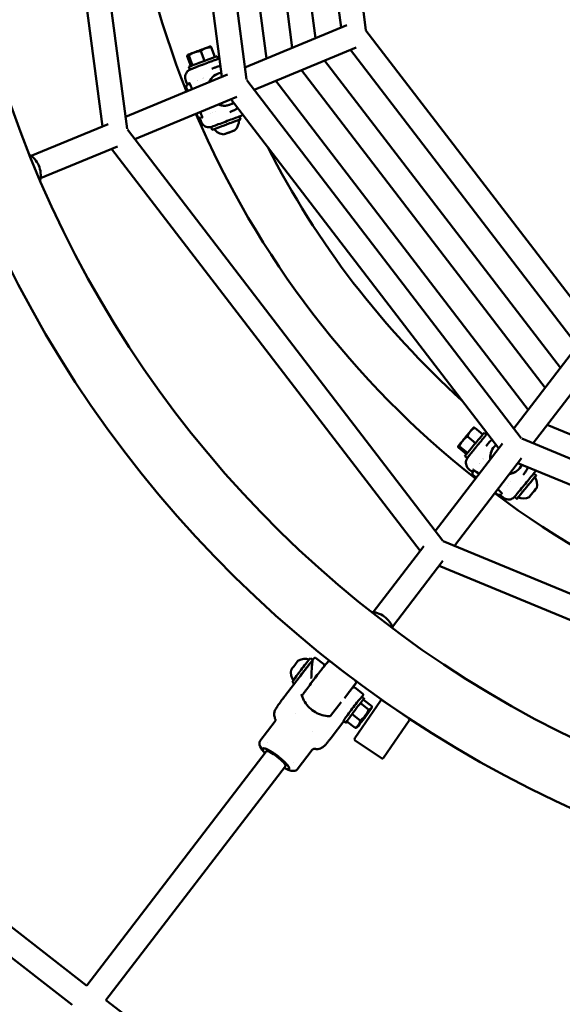
# Model space of a CAD drawing. Units: millimetres. Extents: x 1940 to 9940, y 200 to 8200.
# Drawn here: x 5257 to 5616, y 3368 to 4019 of the extents above; entities that cross this region are included whole.
import ezdxf

# ---------------------------------------------------------------- set-up
doc = ezdxf.new("R2010")
doc.units = ezdxf.units.MM
doc.header["$LTSCALE"] = 20
doc.layers.add('Geometrie náčrtu (ISO)', color=7, linetype='Continuous', lineweight=25)
doc.layers.add('Viditelná (ISO)', color=7, linetype='Continuous', lineweight=50)

# ---------------------------------------------------------------- blocks, each defined once
blk = doc.blocks.new('LP010')
at = {"layer": 'Geometrie náčrtu (ISO)'}
blk.add_circle((0, 0), 4000, dxfattribs=at)
at = {"layer": 'Viditelná (ISO)'}
for p, q in [((-612.26, -253.36), (-656.98, 86.27)), ((-628.62, -251.72), (-672.35, 80.45)), ((-572.23, 75.11), (-533.29, -220.65)), ((-587.6, 69.29), (-549.65, -219.01)), ((-555.91, 65.12), (-520.11, -206.78)), ((-503.05, -199.71), (-537.59, 62.71)), ((-487.74, -193.37), (-521.17, 60.54)), ((-487.51, 64.18), (-454.29, -188.17)), ((-502.85, 58.13), (-470.67, -186.3)), ((-534.34, -212.67), (-466.9, -184.74)), ((-454.29, -188.17), (-299.34, -390.11)), ((-557.27, -198.85), (-557.2, -198.87)), ((-556.57, -199.34), (-554.17, -205.78)), ((-528.22, -227.45), (-460.77, -199.52)), ((-464.55, -201.08), (-314.46, -396.68)), ((-570.07, -211.71), (-572.46, -205.3)), ((-572.26, -204.45), (-572.3, -204.49)), ((-569.06, -211.33), (-571.46, -204.89)), ((-561.12, -208.35), (-563.52, -201.91)), ((-552.08, -207.04), (-552.74, -205.27)), ((-325.71, -411.33), (-481.62, -208.15)), ((-570.78, -214.14), (-571.48, -212.26)), ((-570.45, -214.05), (-567.23, -212.72)), ((-556.13, -213.58), (-554.32, -212.83)), ((-335.8, -424.48), (-496.92, -214.49)), ((-613.32, -245.38), (-545.87, -217.45)), ((-565.69, -221.19), (-565.69, -221.19)), ((-562.2, -220.21), (-562.2, -220.21)), ((-533.12, -221.07), (-351.52, -457.74)), ((-573.45, -221.54), (-572.98, -222.79)), ((-573.13, -226.03), (-572.17, -228.34)), ((-565.84, -221.58), (-565.84, -221.58)), ((-513.99, -221.56), (-347.04, -439.13)), ((-607.19, -260.17), (-539.75, -232.23)), ((-543.52, -233.79), (-366.5, -464.49)), ((-566.32, -243.24), (-565.64, -245.04)), ((-563.96, -246.96), (-563.41, -248.43)), ((-562.73, -245.4), (-563.26, -245.62)), ((-557.27, -243.28), (-557.27, -243.28)), ((-555.77, -242.66), (-555.77, -242.66)), ((-553.52, -241.72), (-553.52, -241.72)), ((-544.32, -242.11), (-544.32, -242.11)), ((-544.28, -242.23), (-544.28, -242.23)), ((-544.26, -242.22), (-542.46, -241.47)), ((-538.67, -245.36), (-536.78, -244.58)), ((-537.88, -245.08), (-537.18, -246.96)), ((-675.66, -271.21), (-624.84, -250.16)), ((-403.55, -525.55), (-612.09, -253.78)), ((-556.61, -252.08), (-555.91, -253.95)), ((-547.87, -256.82), (-546.18, -256.2)), ((-546.3, -256.22), (-547.87, -256.82)), ((-543.06, -255.01), (-546.3, -256.22)), ((-546.19, -256.18), (-546.18, -256.2)), ((-546.18, -256.2), (-542.94, -254.99)), ((-541.38, -254.39), (-543.06, -255.01)), ((-542.95, -254.97), (-542.94, -254.99)), ((-542.94, -254.99), (-541.38, -254.39)), ((-669.54, -285.99), (-618.72, -264.94)), ((-418.54, -532.31), (-622.5, -266.51)), ((-356.42, -451.35), (-311.98, -393.43)), ((-343.72, -461.09), (-299.28, -403.17)), ((-334.35, -448.87), (-80.98, -553.82)), ((-383.19, -450.85), (-383.12, -450.82)), ((-382.34, -450.92), (-377.04, -455.29)), ((-374.59, -455.34), (-376.06, -454.14)), ((-408.45, -519.17), (-364.01, -461.25)), ((-381.76, -460.99), (-387.07, -456.62)), ((-374.83, -463.03), (-373.64, -461.48)), ((-351.16, -458.01), (-75.56, -572.17)), ((-393.37, -463.19), (-393.38, -463.25)), ((-387.84, -468.38), (-393.11, -464.03)), ((-387.15, -467.55), (-392.46, -463.17)), ((-387, -470.6), (-384.88, -467.84)), ((-395.76, -528.91), (-351.32, -470.99)), ((-387.24, -470.84), (-388.78, -469.57)), ((-379.31, -474.4), (-379.31, -474.4)), ((-379.24, -474.81), (-379.24, -474.81)), ((-376.77, -471.8), (-376.77, -471.8)), ((-353.81, -474.23), (-85.15, -585.51)), ((-385.85, -478.58), (-384.82, -479.43)), ((-350.24, -481.9), (-349.05, -480.35)), ((-343.82, -481.83), (-342.58, -480.2)), ((-343.27, -481.19), (-341.73, -482.46)), ((-383.33, -482.31), (-381.34, -483.84)), ((-359.99, -488.03), (-359.99, -488.03)), ((-358.5, -486.1), (-358.5, -486.1)), ((-350.35, -481.83), (-350.35, -481.83)), ((-350.25, -481.91), (-350.25, -481.91)), ((-368.83, -493.81), (-367.34, -495.04)), ((-364.64, -493.89), (-364.98, -494.34)), ((-360.97, -489.32), (-360.97, -489.32)), ((-342.8, -492.38), (-345, -495.05)), ((-344.91, -494.97), (-342.7, -492.3)), ((-341.65, -491), (-342.8, -492.38)), ((-342.72, -492.28), (-342.7, -492.3)), ((-342.7, -492.3), (-341.65, -491)), ((-364.92, -495.85), (-363.72, -496.85)), ((-356, -496.61), (-354.46, -497.89)), ((-346.06, -496.34), (-344.91, -494.97)), ((-345, -495.05), (-346.06, -496.34)), ((-344.92, -494.95), (-344.91, -494.97)), ((-86.71, -656.92), (-403.2, -525.83)), ((-449.54, -572.71), (-416.05, -529.06)), ((-436.84, -582.45), (-403.36, -538.81)), ((-96.31, -670.26), (-405.84, -542.05)), ((-489.53, -604.25), (-507.4, -627.54)), ((-489.49, -604.21), (-490.91, -603.13)), ((-487.62, -603.03), (-487.62, -603.03)), ((-482.23, -607.11), (-487.62, -603.03)), ((-478.77, -605.05), (-478.55, -604.77)), ((-469.52, -611.8), (-477.81, -605.44)), ((-469.52, -611.8), (-469.52, -611.8)), ((-461.19, -618.11), (-461.54, -617.84)), ((-501.67, -620.07), (-502.98, -619.08)), ((-460.96, -619.63), (-468.59, -629.57)), ((-456.27, -626.77), (-461.67, -622.68)), ((-460.3, -618.77), (-460.52, -619.05)), ((-457.04, -628.77), (-455.45, -629.98)), ((-456.27, -626.77), (-456.27, -626.77)), ((-455.97, -630.76), (-450.49, -634.91)), ((-444.34, -630.76), (-444.14, -630.47)), ((-426.02, -642.94), (-443.37, -631.1)), ((-512.29, -634.14), (-512.29, -634.14)), ((-470.73, -632.21), (-477.67, -641.25)), ((-461.66, -656.14), (-444.75, -631.36)), ((-458, -632.97), (-452.52, -637.12)), ((-450.6, -636.17), (-450.51, -635.45)), ((-500.79, -639.5), (-500.79, -639.5)), ((-463.52, -640.16), (-458.04, -644.31)), ((-425.76, -644.33), (-442.67, -669.11)), ((-425.14, -643.43), (-425.35, -643.72)), ((-514.39, -644.91), (-524.4, -657.94)), ((-468.94, -644.85), (-476.72, -654.99)), ((-469.12, -644.72), (-467.52, -645.92)), ((-467.01, -645.14), (-461.53, -649.29)), ((-460.25, -648.91), (-460.57, -649.05)), ((-852.46, -654.12), (-638.83, -819.71)), ((-489.85, -651.53), (-489.85, -651.53)), ((-522.59, -662.99), (-522.59, -662.99)), ((-519.55, -659.02), (-519.55, -659.02)), ((-489.8, -663.78), (-499.8, -676.82)), ((-481.06, -660.38), (-481.06, -660.38)), ((-444.06, -669.37), (-461.4, -657.53)), ((-859.05, -669.26), (-648.72, -832.28)), ((-638.98, -819.59), (-520.21, -664.81)), ((-626.28, -829.33), (-507.52, -674.55)), ((-505.14, -676.38), (-505.14, -676.38)), ((-502.09, -672.41), (-502.09, -672.41)), ((-626.44, -829.21), (-411.2, -992.71))]:
    blk.add_line(p, q, dxfattribs=at)
for centre, radius, start, end in [((0, 0), 771.2, 183.20346, 183.18054), ((0, 0), 728.8, 183.20346, 183.18054), ((0, 0), 616.85, 173.2431, 201.7569), ((-572.2, -225.65), 1, 147.61805, 202.5), ((0, 0), 616.85, 203.2431, 231.7569), ((-564.17, -245.05), 1, 217.60913, 291.70345), ((-547.53, -247.83), 9.19, 218.25666, 265.1555), ((-547.53, -247.83), 9.19, 315.79516, 2.69401), ((0, 0), 583.15, 207.07852, 227.92148), ((-382.72, -481.52), 1, 177.61805, 232.5), ((-350.26, -488.39), 9.19, 345.79516, 32.69401), ((0, 0), 616.85, 233.2431, 261.7569), ((-366.06, -494.3), 1, 247.60913, 321.70345), ((-350.26, -488.39), 9.19, 248.25666, 295.1555), ((-494.71, -612.8), 9.19, 71.70053, 117.61213), ((-477.97, -605.66), 1, 142.5, 158.77065), ((-478.42, -606.24), 1, 52.5, 91.2533), ((-494.71, -612.8), 9.19, 168.12383, 214.03542), ((-461.76, -619.02), 1, 322.5, 20.85332), ((-461.31, -618.44), 1, 301.14535, 322.5), ((-443.93, -631.93), 1, 55.69094, 145.69094), ((-443.52, -631.32), 1, 145.69094, 167.04559), ((-426.58, -643.76), 1, 325.69094, 55.69094), ((-426.17, -643.16), 1, 304.33629, 325.69094), ((-460.84, -656.71), 1, 145.69094, 235.69094), ((-443.49, -668.54), 1, 235.69094, 325.69094)]:
    blk.add_arc(centre, radius, start, end, dxfattribs=at)
for centre, major_axis, ratio, start_param, end_param in [((-564.77, -201.65), (-7.49, -2.8), 0.004155, 4.071796, 5.118993), ((-564.77, -201.65), (7.49, 2.8), 0.004155, 0.007197, 0.930203), ((-564.77, -201.65), (-7.49, -2.8), 0.004155, 6.166191, 6.275989), ((-564.77, -201.65), (-7.49, -2.8), 0.004155, 5.118993, 6.166191), ((-562.11, -208.77), (9.37, 3.5), 0.004155, 0, 3.141593), ((-561.41, -210.64), (-9.37, -3.5), 0.004155, 5.635494, 6.696888), ((-564.55, -219.19), (-2.68, 6.47), 0.993155, 6.247605, 6.283185), ((-558.49, -218.46), (-4.68, -1.75), 0.004155, 5.543182, 5.543323), ((-548.07, -227.02), (-4.21, 10.16), 0.993155, 6.067102, 7.039642), ((-548.07, -227.02), (4.21, -10.16), 0.993155, 5.526729, 6.499268), ((-546.54, -250.45), (-9.37, -3.5), 0.004155, 2.634894, 6.789884), ((-547.24, -248.58), (9.37, 3.5), 0.004155, 0, 3.141593), ((-546.54, -250.45), (-8.2, -3.06), 0.004155, 3.14026, 6.284518), ((-388.28, -457.02), (-5.09, -6.17), 0.004155, 4.071796, 5.118993), ((-382.42, -461.85), (6.36, 7.71), 0.004155, 0, 3.141593), ((-388.28, -457.02), (5.09, 6.17), 0.004155, 0.007197, 0.930203), ((-388.28, -457.02), (-5.09, -6.17), 0.004155, 5.118993, 6.166191), ((-388.28, -457.02), (-5.09, -6.17), 0.004155, 6.166191, 6.275989), ((-379.32, -472.1), (-5.55, 4.26), 0.993155, 6.247605, 6.283185), ((-361.13, -470.64), (-8.73, 6.7), 0.993155, 6.067102, 7.039642), ((-380.88, -463.12), (-6.36, -7.71), 0.004155, 5.635494, 6.696888), ((-374.44, -468.44), (-3.18, -3.86), 0.004155, 5.543182, 5.543323), ((-361.13, -470.64), (8.73, -6.7), 0.993155, 5.526729, 6.499268), ((-349.64, -488.9), (6.36, 7.71), 0.004155, 0, 3.141593), ((-348.09, -490.17), (-6.36, -7.71), 0.004155, 2.634894, 6.789884), ((-348.09, -490.17), (-5.57, -6.75), 0.004155, 3.14026, 6.284518), ((-501.33, -607.79), (2.37, 3.13), 0.032738, 0.069285, 3.072308), ((-496.95, -611.1), (6.04, 7.97), 0.032738, 0, 3.141593), ((-495.35, -612.31), (6.04, 7.97), 0.032738, 0.844843, 1.909295), ((-488.7, -617.35), (3.02, 3.99), 0.032738, 0.434368, 2.707225), ((-463.08, -636.75), (6.04, 7.97), 0.032738, 0, 3.141593), ((-461.49, -637.95), (-6.04, -7.97), 0.032738, 2.705668, 6.71911), ((-455.44, -642.53), (-4.83, -6.38), 0.032738, 1.377069, 2.424267), ((-455.44, -642.53), (4.83, 6.38), 0.032738, 0.329872, 1.377069), ((-455.44, -642.53), (4.83, 6.38), 0.032738, 5.565859, 6.613057), ((-455.44, -642.53), (-4.83, -6.38), 0.032738, 0.329872, 1.377069), ((-455.44, -642.53), (4.83, 6.38), 0.032738, 1.377069, 2.424267), ((-455.44, -642.53), (-4.83, -6.38), 0.032738, 5.565859, 6.613057), ((-513.87, -669.68), (-8.73, 6.7), 0.192415, 2.385136, 7.039642), ((-513.87, -669.68), (-6.35, 4.87), 0.192415, 3.141593, 6.283185)]:
    blk.add_ellipse(centre, major_axis=major_axis, ratio=ratio, start_param=start_param, end_param=end_param, dxfattribs=at)
for centre, major_axis, ratio in [((-544.62, -255.61), (-3.68, -1.37), 0.004155), ((-343.85, -493.67), (-2.5, -3.03), 0.004155), ((-455.44, -642.53), (-3.26, -4.31), 0.032738)]:
    blk.add_ellipse(centre, major_axis=major_axis, ratio=ratio, dxfattribs=at)
for points, weights in [([(-563.52, -201.91), (-561.91, -200.55), (-560.3, -199.96)], [1.98472592094, 2.13824500548, 2.13824500548]), ([(-560.3, -199.96), (-558.69, -199.36), (-556.57, -199.34)], [2.13824500548, 2.13824500548, 1.98472592088]), ([(-556.57, -199.34), (-556.98, -198.9), (-557.2, -198.87)], [1.98472592142, 2.10262212744, 2.12997900098]), ([(-572.46, -205.3), (-572.44, -204.52), (-572.21, -204.43)], [1.98472592094, 2.13824500548, 2.13824500548]), ([(-572.21, -204.43), (-571.98, -204.33), (-571.46, -204.89)], [2.13824500548, 2.13824500548, 1.9847259216]), ([(-571.46, -204.89), (-569.58, -203.42), (-567.74, -202.73)], [1.98472592094, 2.13824500548, 2.13824500548]), ([(-567.74, -202.73), (-565.9, -202.04), (-563.52, -201.91)], [2.13824500548, 2.13824500548, 1.9847259216]), ([(-387.07, -456.62), (-386.35, -454.64), (-385.25, -453.31)], [1.98472592094, 2.13824500548, 2.13824500548]), ([(-385.25, -453.31), (-384.16, -451.99), (-382.34, -450.92)], [2.13824500548, 2.13824500548, 1.98472592088]), ([(-382.34, -450.92), (-382.91, -450.74), (-383.12, -450.82)], [1.98472592142, 2.10262212744, 2.12997900098]), ([(-392.46, -463.17), (-391.56, -460.96), (-390.31, -459.44)], [1.98472592094, 2.13824500548, 2.13824500548]), ([(-390.31, -459.44), (-389.06, -457.92), (-387.07, -456.62)], [2.13824500548, 2.13824500548, 1.9847259216]), ([(-393.11, -464.03), (-393.49, -463.34), (-393.34, -463.15)], [1.98472592094, 2.13824500548, 2.13824500548]), ([(-393.34, -463.15), (-393.18, -462.95), (-392.46, -463.17)], [2.13824500548, 2.13824500548, 1.9847259216]), ([(-452.52, -637.12), (-453.43, -639.48), (-454.71, -641.15)], [1.98472592094, 2.13824500548, 2.13824500548]), ([(-450.94, -636.45), (-451.41, -636.96), (-452.52, -637.12)], [2.13824500548, 2.13824500548, 1.9847259216]), ([(-450.49, -634.91), (-450.46, -635.93), (-450.94, -636.45)], [1.92257295378, 2.07128448929, 2.07128448929]), ([(-458.04, -644.31), (-458.41, -646.08), (-459.21, -647.24)], [1.98472592094, 2.13824500548, 2.13824500548]), ([(-454.71, -641.15), (-455.99, -642.82), (-458.04, -644.31)], [2.13824500548, 2.13824500548, 1.9847259216]), ([(-459.21, -647.24), (-460.02, -648.39), (-461.53, -649.29)], [2.13824500548, 2.13824500548, 1.9847259216]), ([(-461.53, -649.29), (-460.96, -649.21), (-460.57, -649.05)], [1.98472592094, 2.05951805432, 2.09787261232])]:
    blk.add_rational_spline(points, weights, degree=2, dxfattribs=at)
for points, knots in [([(-554.2, -207.82), (-554.49, -207.93), (-554.78, -208.04), (-555.08, -208.15), (-555.24, -208.21), (-555.42, -208.27), (-555.56, -208.32), (-555.63, -208.35), (-555.7, -208.38), (-555.77, -208.4), (-555.8, -208.42), (-555.84, -208.43), (-555.88, -208.44), (-555.9, -208.45), (-555.92, -208.46), (-555.94, -208.47), (-555.95, -208.47), (-555.97, -208.48), (-555.98, -208.48), (-555.98, -208.48), (-555.98, -208.48), (-555.98, -208.48), (-555.99, -208.48), (-555.99, -208.48), (-555.99, -208.49), (-556, -208.49), (-556, -208.49), (-556.01, -208.49), (-556.08, -208.52), (-556.23, -208.57), (-556.47, -208.66), (-556.56, -208.7), (-556.67, -208.74), (-556.71, -208.75), (-556.81, -208.79), (-556.92, -208.83), (-557.03, -208.87), (-557.21, -208.94), (-557.41, -209.01), (-557.63, -209.09), (-557.81, -209.16), (-557.9, -209.19), (-558.03, -209.24), (-558.06, -209.26), (-558.1, -209.27), (-558.13, -209.28), (-558.4, -209.38), (-558.7, -209.49), (-558.98, -209.6), (-559.08, -209.63), (-559.17, -209.67), (-559.26, -209.7), (-559.42, -209.76), (-559.55, -209.81), (-559.75, -209.89), (-559.99, -209.98), (-560.2, -210.05), (-560.36, -210.12), (-560.48, -210.16), (-560.55, -210.19), (-560.68, -210.23), (-560.93, -210.33), (-561.17, -210.42), (-561.41, -210.51), (-561.75, -210.64), (-562.08, -210.76), (-562.41, -210.88)], [0, 0, 0, 0, 0.116647, 0.116647, 0.116647, 0.180882, 0.180882, 0.180882, 0.213, 0.213, 0.213, 0.229058, 0.229058, 0.229058, 0.238484, 0.238484, 0.238484, 0.24465, 0.24465, 0.24465, 0.245117, 0.245117, 0.245117, 0.25, 0.25, 0.25, 0.257851, 0.257851, 0.257851, 0.3125, 0.3125, 0.3125, 0.331259, 0.331259, 0.331259, 0.375818, 0.375818, 0.375818, 0.440897, 0.440897, 0.440897, 0.491571, 0.491571, 0.491571, 0.504479, 0.504479, 0.504479, 0.60049, 0.60049, 0.60049, 0.631843, 0.631843, 0.631843, 0.684155, 0.684155, 0.684155, 0.748636, 0.748636, 0.748636, 0.792924, 0.792924, 0.792924, 0.878544, 0.878544, 0.878544, 1, 1, 1, 1]), ([(-554.18, -207.82), (-553.49, -207.56), (-552.87, -207.33), (-551.9, -206.98), (-551.53, -206.84), (-551.26, -206.75), (-551.26, -206.75), (-551.26, -206.75)], [0, 0, 0, 0, 0.2808384, 0.2808384, 0.5631583, 0.5631583, 0.565292, 0.565292, 0.565292, 0.565292]), ([(-573.45, -221.54), (-573.86, -220.45), (-573.98, -219.26), (-573.58, -217.1), (-573.09, -216.08), (-571.78, -214.78), (-571.19, -214.36), (-570.46, -214.06)], [0.000032, 0.000032, 0.000032, 0.000032, 0.551985, 0.551985, 1.087459, 1.087459, 1.392636, 1.392636, 1.392636, 1.392636]), ([(-562.44, -210.89), (-563.01, -211.11), (-563.54, -211.31), (-564.04, -211.5), (-564.85, -211.8), (-565.54, -212.06), (-566.05, -212.26), (-566.56, -212.45), (-566.88, -212.58), (-567, -212.63)], [0.0033592, 0.0033592, 0.0033592, 0.0033592, 0.2339358, 0.2339358, 0.2339358, 0.6169679, 0.6169679, 0.6169679, 1, 1, 1, 1]), ([(-558.06, -222.5), (-557.77, -221.85), (-557.42, -221.23), (-556.7, -220.2), (-556.35, -219.78), (-555.41, -218.8), (-554.78, -218.27), (-553.52, -217.44), (-552.91, -217.12), (-552.28, -216.85)], [-0.8720022, -0.8720022, -0.8720022, -0.8720022, -0.6585196, -0.6585196, -0.4939617, -0.4939617, -0.2469845, -0.2469845, -0.039157, -0.039157, -0.039157, -0.039157]), ([(-573.05, -225.11), (-573.05, -225.09), (-573.05, -225.07), (-573.06, -224.95), (-573.04, -224.84), (-572.98, -224.63), (-572.93, -224.54), (-572.85, -224.41), (-572.81, -224.37), (-572.75, -224.31), (-572.72, -224.28), (-572.68, -224.24), (-572.66, -224.22), (-572.61, -224.19), (-572.59, -224.17), (-572.55, -224.15), (-572.54, -224.14), (-572.51, -224.13), (-572.49, -224.12), (-572.45, -224.1), (-572.44, -224.09), (-572.37, -224.06), (-572.31, -224.04), (-572.01, -223.92), (-571.61, -223.76), (-570.99, -223.53), (-570.93, -223.5), (-570.87, -223.48)], [0.0262978, 0.0262978, 0.0262978, 0.0262978, 0.0325639, 0.0325639, 0.0645274, 0.0645274, 0.0964512, 0.0964512, 0.1116528, 0.1116528, 0.1245579, 0.1245579, 0.133484, 0.133484, 0.1464855, 0.1464855, 0.1590187, 0.1590187, 0.1790965, 0.1790965, 0.2255048, 0.2255048, 0.3645972, 0.3645972, 0.7855979, 0.7855979, 0.8256156, 0.8256156, 0.8256156, 0.8256156]), ([(-571.03, -223.15), (-571.22, -223.22), (-571.37, -223.27), (-571.57, -223.34), (-571.63, -223.36), (-571.72, -223.39), (-571.74, -223.4), (-571.8, -223.41), (-571.82, -223.42), (-571.85, -223.42), (-571.87, -223.43), (-571.9, -223.43), (-571.92, -223.43), (-571.96, -223.44), (-571.99, -223.44), (-572.07, -223.44), (-572.12, -223.44), (-572.24, -223.42), (-572.3, -223.41), (-572.47, -223.35), (-572.58, -223.29), (-572.77, -223.14), (-572.85, -223.05), (-572.94, -222.89), (-572.96, -222.84), (-572.98, -222.79)], [3.9130448, 3.9130448, 3.9130448, 3.9130448, 4.1054586, 4.1054586, 4.2468328, 4.2468328, 4.3148985, 4.3148985, 4.3342946, 4.3342946, 4.3433095, 4.3433095, 4.3523541, 4.3523541, 4.361404, 4.361404, 4.3796405, 4.3796405, 4.3977096, 4.3977096, 4.4342808, 4.4342808, 4.4708301, 4.4708301, 4.4875356, 4.4875356, 4.4875356, 4.4875356]), ([(-571.33, -222.56), (-571.33, -222.56), (-571.33, -222.57), (-571.33, -222.57), (-571.32, -222.59), (-571.28, -222.64), (-571.26, -222.69), (-571.19, -222.8), (-571.16, -222.88), (-571.11, -222.98), (-571.1, -222.99), (-571.09, -223.01)], [0.3858427, 0.3858427, 0.3858427, 0.3858427, 0.4169938, 0.4169938, 0.5427658, 0.5427658, 0.7242133, 0.7242133, 0.9153365, 0.9153365, 0.9597995, 0.9597995, 0.9597995, 0.9597995]), ([(-571.09, -223.01), (-570.5, -224.27), (-569.89, -225.65), (-569.26, -227.12), (-569.26, -227.13), (-569.26, -227.13)], [0.9597995, 0.9597995, 0.9597995, 0.9597995, 1.2041982, 1.2041982, 1.2056777, 1.2056777, 1.2056777, 1.2056777]), ([(-544.22, -237.32), (-544.99, -237.61), (-545.78, -237.81), (-547.4, -238.02), (-548.22, -238.04), (-549.57, -237.91), (-550.11, -237.82), (-551.08, -237.58), (-551.51, -237.44), (-551.93, -237.28)], [-3.4586166, -3.4586166, -3.4586166, -3.4586166, -3.2121887, -3.2121887, -2.9657667, -2.9657667, -2.8015787, -2.8015787, -2.6649469, -2.6649469, -2.6649469, -2.6649469]), ([(-539.1, -239.55), (-539.43, -239.8), (-539.77, -240.03), (-540.86, -240.72), (-541.65, -241.13), (-542.46, -241.47)], [4.4036532, 4.4036532, 4.4036532, 4.4036532, 4.5263639, 4.5263639, 4.792969, 4.792969, 4.792969, 4.792969]), ([(-564.96, -245.66), (-564.96, -245.66), (-564.97, -245.66), (-565.05, -245.64), (-565.13, -245.6), (-565.29, -245.51), (-565.37, -245.45), (-565.52, -245.29), (-565.58, -245.2), (-565.63, -245.08), (-565.64, -245.06), (-565.64, -245.04)], [4.83315683, 4.83315683, 4.83315683, 4.83315683, 4.83401567, 4.83401567, 4.85972167, 4.85972167, 4.89061043, 4.89061043, 4.922516, 4.922516, 4.92908154, 4.92908154, 4.92908154, 4.92908154]), ([(-563.96, -246.96), (-564, -246.86), (-564.02, -246.75), (-564.02, -246.54), (-564.01, -246.43), (-563.95, -246.22), (-563.9, -246.13), (-563.81, -246), (-563.78, -245.96), (-563.73, -245.91), (-563.72, -245.89), (-563.7, -245.88)], [0, 0, 0, 0, 0.0325554, 0.0325554, 0.0645113, 0.0645113, 0.0964315, 0.0964315, 0.111665, 0.111665, 0.1186326, 0.1186326, 0.1186326, 0.1186326]), ([(-563.74, -247.24), (-563.57, -248.14), (-563.22, -249.06), (-562.13, -250.64), (-561.4, -251.29), (-560.17, -251.92), (-559.69, -252.1), (-559.17, -252.2)], [-5.447848, -5.447848, -5.447848, -5.447848, -4.965952, -4.965952, -4.484056, -4.484056, -4.245417, -4.245417, -4.245417, -4.245417]), ([(-562.72, -245.43), (-562.7, -245.53), (-562.67, -245.61), (-562.64, -245.75), (-562.63, -245.82), (-562.61, -245.91), (-562.6, -245.94), (-562.6, -245.94), (-562.6, -245.94), (-562.6, -245.94)], [2.1817931, 2.1817931, 2.1817931, 2.1817931, 2.373753, 2.373753, 2.5657129, 2.5657129, 2.7576728, 2.7576728, 2.764117, 2.764117, 2.764117, 2.764117]), ([(-535.68, -244.01), (-535.84, -244.11), (-536, -244.21), (-536.22, -244.32), (-536.28, -244.35), (-536.4, -244.41), (-536.45, -244.43), (-536.56, -244.48), (-536.61, -244.51), (-536.7, -244.55), (-536.74, -244.56), (-536.78, -244.58), (-536.78, -244.58), (-536.78, -244.58)], [0.953457, 0.953457, 0.953457, 0.953457, 1.0099661, 1.0099661, 1.031716, 1.031716, 1.0521392, 1.0521392, 1.0803286, 1.0803286, 1.1091703, 1.1091703, 1.1128641, 1.1128641, 1.1128641, 1.1128641]), ([(-559.17, -252.2), (-558.77, -252.28), (-558.29, -252.32), (-557.38, -252.25), (-557, -252.19), (-556.61, -252.08)], [-0.3949844, -0.3949844, -0.3949844, -0.3949844, -0.196357, -0.196357, -0.061529, -0.061529, -0.061529, -0.061529]), ([(-676.77, -270.44), (-676.61, -270.54), (-676.46, -270.64), (-674.95, -271.68), (-673.71, -272.85), (-671.68, -275.51), (-670.86, -277.03), (-669.75, -280.21), (-669.44, -281.91), (-669.38, -284.83), (-669.5, -286.1), (-669.77, -287.32)], [1.440637, 1.440637, 1.440637, 1.440637, 1.495726, 1.495726, 1.998049, 1.998049, 2.502032, 2.502032, 3.007554, 3.007554, 3.384943, 3.384943, 3.384943, 3.384943]), ([(-376.03, -457.06), (-375.55, -456.5), (-375.14, -455.99), (-374.47, -455.19), (-374.22, -454.9), (-374.04, -454.68), (-374.03, -454.68), (-374.03, -454.68)], [0, 0, 0, 0, 0.2808384, 0.2808384, 0.5631583, 0.5631583, 0.565292, 0.565292, 0.565292, 0.565292]), ([(-376.04, -457.08), (-376.24, -457.32), (-376.43, -457.55), (-376.64, -457.8), (-376.75, -457.94), (-376.87, -458.08), (-376.96, -458.19), (-377.01, -458.25), (-377.06, -458.31), (-377.11, -458.37), (-377.13, -458.4), (-377.16, -458.43), (-377.18, -458.45), (-377.2, -458.47), (-377.21, -458.49), (-377.22, -458.51), (-377.23, -458.52), (-377.24, -458.53), (-377.25, -458.54), (-377.25, -458.54), (-377.25, -458.54), (-377.25, -458.54), (-377.26, -458.54), (-377.26, -458.55), (-377.26, -458.55), (-377.26, -458.55), (-377.27, -458.56), (-377.28, -458.57), (-377.32, -458.62), (-377.42, -458.74), (-377.59, -458.95), (-377.65, -459.01), (-377.72, -459.11), (-377.75, -459.14), (-377.82, -459.22), (-377.89, -459.31), (-377.97, -459.41), (-378.09, -459.55), (-378.22, -459.71), (-378.38, -459.9), (-378.49, -460.04), (-378.56, -460.12), (-378.65, -460.23), (-378.67, -460.25), (-378.69, -460.28), (-378.72, -460.31), (-378.89, -460.53), (-379.1, -460.78), (-379.3, -461.01), (-379.36, -461.09), (-379.42, -461.16), (-379.48, -461.24), (-379.59, -461.37), (-379.68, -461.48), (-379.82, -461.64), (-379.98, -461.84), (-380.12, -462.01), (-380.23, -462.15), (-380.31, -462.24), (-380.36, -462.3), (-380.45, -462.41), (-380.61, -462.61), (-380.78, -462.81), (-380.94, -463.01), (-381.17, -463.29), (-381.4, -463.57), (-381.62, -463.84)], [0, 0, 0, 0, 0.116647, 0.116647, 0.116647, 0.180882, 0.180882, 0.180882, 0.213, 0.213, 0.213, 0.229058, 0.229058, 0.229058, 0.238484, 0.238484, 0.238484, 0.24465, 0.24465, 0.24465, 0.245117, 0.245117, 0.245117, 0.25, 0.25, 0.25, 0.257851, 0.257851, 0.257851, 0.3125, 0.3125, 0.3125, 0.331259, 0.331259, 0.331259, 0.375818, 0.375818, 0.375818, 0.440897, 0.440897, 0.440897, 0.491571, 0.491571, 0.491571, 0.504479, 0.504479, 0.504479, 0.60049, 0.60049, 0.60049, 0.631843, 0.631843, 0.631843, 0.684155, 0.684155, 0.684155, 0.748636, 0.748636, 0.748636, 0.792924, 0.792924, 0.792924, 0.878544, 0.878544, 0.878544, 1, 1, 1, 1]), ([(-381.64, -463.86), (-382.02, -464.33), (-382.39, -464.77), (-382.72, -465.18), (-383.28, -465.85), (-383.74, -466.42), (-384.08, -466.84), (-384.43, -467.27), (-384.64, -467.54), (-384.72, -467.64)], [0.0033592, 0.0033592, 0.0033592, 0.0033592, 0.2339358, 0.2339358, 0.2339358, 0.6169679, 0.6169679, 0.6169679, 1, 1, 1, 1]), ([(-372.04, -471.72), (-372.12, -471.01), (-372.12, -470.3), (-372.01, -469.05), (-371.92, -468.51), (-371.6, -467.19), (-371.32, -466.42), (-370.64, -465.07), (-370.28, -464.49), (-369.86, -463.94)], [-0.8720022, -0.8720022, -0.8720022, -0.8720022, -0.6585196, -0.6585196, -0.4939617, -0.4939617, -0.2469845, -0.2469845, -0.039157, -0.039157, -0.039157, -0.039157]), ([(-385.85, -478.58), (-386.75, -477.84), (-387.45, -476.87), (-388.19, -474.8), (-388.27, -473.67), (-387.79, -471.9), (-387.48, -471.23), (-387.01, -470.61)], [0.000032, 0.000032, 0.000032, 0.000032, 0.551985, 0.551985, 1.087459, 1.087459, 1.392636, 1.392636, 1.392636, 1.392636]), ([(-382.95, -478.77), (-383.08, -478.92), (-383.19, -479.04), (-383.33, -479.2), (-383.37, -479.25), (-383.43, -479.32), (-383.44, -479.34), (-383.49, -479.38), (-383.5, -479.39), (-383.53, -479.42), (-383.54, -479.43), (-383.56, -479.45), (-383.58, -479.46), (-383.62, -479.48), (-383.64, -479.5), (-383.7, -479.54), (-383.75, -479.57), (-383.86, -479.61), (-383.92, -479.63), (-384.1, -479.67), (-384.22, -479.67), (-384.46, -479.63), (-384.58, -479.59), (-384.73, -479.5), (-384.78, -479.47), (-384.82, -479.43)], [3.9130448, 3.9130448, 3.9130448, 3.9130448, 4.1054586, 4.1054586, 4.2468328, 4.2468328, 4.3148985, 4.3148985, 4.3342946, 4.3342946, 4.3433095, 4.3433095, 4.3523541, 4.3523541, 4.361404, 4.361404, 4.3796405, 4.3796405, 4.3977096, 4.3977096, 4.4342808, 4.4342808, 4.4708301, 4.4708301, 4.4875356, 4.4875356, 4.4875356, 4.4875356]), ([(-383.72, -481.48), (-383.73, -481.46), (-383.74, -481.44), (-383.81, -481.34), (-383.85, -481.24), (-383.9, -481.03), (-383.91, -480.92), (-383.89, -480.77), (-383.89, -480.72), (-383.87, -480.63), (-383.85, -480.59), (-383.83, -480.53), (-383.82, -480.51), (-383.8, -480.46), (-383.79, -480.43), (-383.77, -480.4), (-383.76, -480.38), (-383.74, -480.35), (-383.73, -480.34), (-383.71, -480.31), (-383.7, -480.29), (-383.65, -480.23), (-383.62, -480.18), (-383.42, -479.93), (-383.15, -479.59), (-382.73, -479.07), (-382.69, -479.03), (-382.65, -478.98)], [0.0262978, 0.0262978, 0.0262978, 0.0262978, 0.0325639, 0.0325639, 0.0645274, 0.0645274, 0.0964512, 0.0964512, 0.1116528, 0.1116528, 0.1245579, 0.1245579, 0.133484, 0.133484, 0.1464855, 0.1464855, 0.1590187, 0.1590187, 0.1790965, 0.1790965, 0.2255048, 0.2255048, 0.3645972, 0.3645972, 0.7855979, 0.7855979, 0.8256156, 0.8256156, 0.8256156, 0.8256156]), ([(-383.51, -478.41), (-383.51, -478.41), (-383.5, -478.41), (-383.5, -478.42), (-383.48, -478.42), (-383.43, -478.45), (-383.38, -478.48), (-383.27, -478.55), (-383.2, -478.6), (-383.11, -478.66), (-383.09, -478.67), (-383.07, -478.68)], [0.3858427, 0.3858427, 0.3858427, 0.3858427, 0.4169938, 0.4169938, 0.5427658, 0.5427658, 0.7242133, 0.7242133, 0.9153365, 0.9153365, 0.9597995, 0.9597995, 0.9597995, 0.9597995]), ([(-383.07, -478.68), (-381.93, -479.48), (-380.71, -480.36), (-379.44, -481.32), (-379.43, -481.33), (-379.42, -481.33)], [0.9597995, 0.9597995, 0.9597995, 0.9597995, 1.2041982, 1.2041982, 1.2056777, 1.2056777, 1.2056777, 1.2056777]), ([(-352.65, -477.64), (-353.17, -478.27), (-353.76, -478.84), (-355.05, -479.83), (-355.75, -480.25), (-356.99, -480.82), (-357.5, -481.01), (-358.46, -481.29), (-358.9, -481.39), (-359.35, -481.46)], [-3.4586166, -3.4586166, -3.4586166, -3.4586166, -3.2121887, -3.2121887, -2.9657667, -2.9657667, -2.8015787, -2.8015787, -2.6649469, -2.6649469, -2.6649469, -2.6649469]), ([(-347.1, -477.01), (-347.26, -477.39), (-347.44, -477.76), (-348.03, -478.9), (-348.51, -479.65), (-349.05, -480.35)], [4.4036532, 4.4036532, 4.4036532, 4.4036532, 4.5263639, 4.5263639, 4.792969, 4.792969, 4.792969, 4.792969]), ([(-341.91, -479.16), (-341.99, -479.33), (-342.09, -479.49), (-342.22, -479.7), (-342.26, -479.76), (-342.33, -479.86), (-342.36, -479.91), (-342.43, -480.01), (-342.47, -480.06), (-342.53, -480.13), (-342.55, -480.17), (-342.57, -480.2), (-342.58, -480.2), (-342.58, -480.2)], [0.953457, 0.953457, 0.953457, 0.953457, 1.0099661, 1.0099661, 1.031716, 1.031716, 1.0521392, 1.0521392, 1.0803286, 1.0803286, 1.1091703, 1.1091703, 1.1128641, 1.1128641, 1.1128641, 1.1128641]), ([(-364.61, -493.91), (-364.55, -493.98), (-364.49, -494.04), (-364.38, -494.15), (-364.34, -494.2), (-364.28, -494.27), (-364.26, -494.29), (-364.26, -494.29), (-364.26, -494.29), (-364.26, -494.29)], [2.1817931, 2.1817931, 2.1817931, 2.1817931, 2.373753, 2.373753, 2.5657129, 2.5657129, 2.7576728, 2.7576728, 2.764117, 2.764117, 2.764117, 2.764117]), ([(-366.44, -495.23), (-366.44, -495.23), (-366.44, -495.23), (-366.53, -495.25), (-366.61, -495.26), (-366.8, -495.26), (-366.91, -495.25), (-367.1, -495.19), (-367.2, -495.14), (-367.31, -495.06), (-367.32, -495.05), (-367.34, -495.04)], [4.83315683, 4.83315683, 4.83315683, 4.83315683, 4.83401567, 4.83401567, 4.85972167, 4.85972167, 4.89061043, 4.89061043, 4.922516, 4.922516, 4.92908154, 4.92908154, 4.92908154, 4.92908154]), ([(-364.92, -495.85), (-365.01, -495.78), (-365.08, -495.7), (-365.19, -495.52), (-365.23, -495.42), (-365.28, -495.21), (-365.29, -495.1), (-365.28, -494.95), (-365.27, -494.9), (-365.25, -494.83), (-365.25, -494.81), (-365.24, -494.79)], [0, 0, 0, 0, 0.0325554, 0.0325554, 0.0645113, 0.0645113, 0.0964315, 0.0964315, 0.111665, 0.111665, 0.1186326, 0.1186326, 0.1186326, 0.1186326]), ([(-364.59, -495.99), (-363.99, -496.68), (-363.23, -497.3), (-361.5, -498.12), (-360.54, -498.32), (-359.16, -498.26), (-358.66, -498.17), (-358.15, -498)], [-5.447848, -5.447848, -5.447848, -5.447848, -4.965952, -4.965952, -4.484056, -4.484056, -4.245417, -4.245417, -4.245417, -4.245417]), ([(-358.15, -498), (-357.77, -497.87), (-357.33, -497.66), (-356.58, -497.15), (-356.28, -496.9), (-356, -496.62)], [-0.3949844, -0.3949844, -0.3949844, -0.3949844, -0.196357, -0.196357, -0.061529, -0.061529, -0.061529, -0.061529]), ([(-450.88, -572.59), (-450.7, -572.6), (-450.51, -572.61), (-448.68, -572.75), (-447.02, -573.15), (-443.93, -574.44), (-442.47, -575.35), (-439.91, -577.54), (-438.8, -578.86), (-437.28, -581.36), (-436.76, -582.52), (-436.38, -583.71)], [1.440637, 1.440637, 1.440637, 1.440637, 1.495726, 1.495726, 1.998049, 1.998049, 2.502032, 2.502032, 3.007554, 3.007554, 3.384943, 3.384943, 3.384943, 3.384943]), ([(-478.44, -605.24), (-478.47, -605.23), (-478.5, -605.23), (-478.64, -605.23), (-478.72, -605.24), (-478.87, -605.28), (-478.93, -605.3), (-479.07, -605.37), (-479.12, -605.4), (-479.31, -605.52), (-479.38, -605.6), (-479.76, -605.96), (-480.12, -606.36), (-481.13, -607.54), (-481.79, -608.35), (-483.32, -610.25), (-484.17, -611.32), (-485.99, -613.65), (-486.95, -614.9), (-488.9, -617.45), (-489.87, -618.75), (-491.74, -621.26), (-492.64, -622.47), (-494.26, -624.7), (-494.98, -625.71), (-496, -627.17), (-496.36, -627.71), (-496.66, -628.15)], [2.351491, 2.351491, 2.351491, 2.351491, 2.355954, 2.355954, 2.371431, 2.371431, 2.39176, 2.39176, 2.426576, 2.426576, 2.533473, 2.533473, 2.834341, 2.834341, 3.165547, 3.165547, 3.488041, 3.488041, 3.809098, 3.809098, 4.129811, 4.129811, 4.450604, 4.450604, 4.772031, 4.772031, 4.999828, 4.999828, 4.999828, 4.999828]), ([(-489.7, -605.62), (-489.63, -605.19), (-489.61, -604.86), (-489.58, -604.41), (-489.56, -604.29), (-489.52, -604.24)], [-0.3949844, -0.3949844, -0.3949844, -0.3949844, -0.196357, -0.196357, -0.0179809, -0.0179809, -0.0179809, -0.0179809]), ([(-489.52, -604.24), (-489.05, -603.7), (-488.73, -603.35), (-488.42, -603.09), (-488.38, -603.06), (-488.3, -603), (-488.27, -602.99), (-488.21, -602.96), (-488.18, -602.95), (-488.12, -602.93), (-488.09, -602.92), (-488.02, -602.91), (-487.98, -602.91), (-487.91, -602.92), (-487.86, -602.92), (-487.79, -602.94), (-487.75, -602.95), (-487.68, -602.99), (-487.65, -603.01), (-487.62, -603.03)], [0, 0, 0, 0, 0.4974389, 0.4974389, 0.5803601, 0.5803601, 0.6114952, 0.6114952, 0.630666, 0.630666, 0.6466342, 0.6466342, 0.6591205, 0.6591205, 0.6716417, 0.6716417, 0.6826703, 0.6826703, 0.6947665, 0.6947665, 0.6947665, 0.6947665]), ([(-490.46, -616.58), (-490.38, -615), (-490.31, -613.31), (-490.15, -610.13), (-490.06, -608.63), (-489.88, -606.78), (-489.8, -606.17), (-489.7, -605.62)], [-5.447848, -5.447848, -5.447848, -5.447848, -4.965952, -4.965952, -4.484056, -4.484056, -4.245417, -4.245417, -4.245417, -4.245417]), ([(-482.06, -608.68), (-482.02, -608.61), (-481.99, -608.55), (-481.93, -608.41), (-481.89, -608.33), (-481.84, -608.13), (-481.83, -608.07), (-481.82, -607.9), (-481.82, -607.78), (-481.9, -607.53), (-481.96, -607.41), (-482.1, -607.23), (-482.16, -607.16), (-482.23, -607.11)], [1.5609907, 1.5609907, 1.5609907, 1.5609907, 1.6190698, 1.6190698, 1.6917967, 1.6917967, 1.71684, 1.71684, 1.7409213, 1.7409213, 1.7561649, 1.7561649, 1.7645236, 1.7645236, 1.7645236, 1.7645236]), ([(-460.82, -618.66), (-460.83, -618.62), (-460.85, -618.56), (-460.92, -618.4), (-460.99, -618.29), (-461.13, -618.16), (-461.16, -618.13), (-461.19, -618.11)], [8.58891995, 8.58891995, 8.58891995, 8.58891995, 8.59659368, 8.59659368, 8.61065227, 8.61065227, 8.61475506, 8.61475506, 8.61475506, 8.61475506]), ([(-461.67, -622.68), (-461.77, -622.61), (-461.88, -622.55), (-462.09, -622.48), (-462.19, -622.47), (-462.38, -622.47), (-462.46, -622.48), (-462.61, -622.52), (-462.67, -622.54), (-462.81, -622.6), (-462.86, -622.64), (-463.03, -622.75), (-463.1, -622.82), (-463.44, -623.13), (-463.73, -623.46), (-464.53, -624.39), (-465.03, -624.98), (-465.63, -625.72), (-465.66, -625.75), (-465.69, -625.79)], [1.7645236, 1.7645236, 1.7645236, 1.7645236, 1.7760867, 1.7760867, 1.7887604, 1.7887604, 1.8041534, 1.8041534, 1.8241887, 1.8241887, 1.8576867, 1.8576867, 1.9545811, 1.9545811, 2.229995, 2.229995, 2.5054088, 2.5054088, 2.5198744, 2.5198744, 2.5198744, 2.5198744]), ([(-463.08, -622.8), (-463, -622.69), (-462.93, -622.59), (-462.26, -621.62), (-461.78, -620.92), (-461.29, -620.14), (-461.16, -619.94), (-461.07, -619.76)], [7.8756925, 7.8756925, 7.8756925, 7.8756925, 7.9136233, 7.9136233, 8.2377523, 8.2377523, 8.3877384, 8.3877384, 8.3877384, 8.3877384]), ([(-512.29, -634.14), (-511.84, -633.51), (-511.3, -632.75), (-510.16, -631.2), (-509.55, -630.38), (-508.43, -628.89), (-507.91, -628.2), (-507.4, -627.54)], [0, 0, 0, 0, 0.33171, 0.33171, 0.6395177, 0.6395177, 0.8936474, 0.8936474, 0.8936474, 0.8936474]), ([(-496.78, -627.77), (-496.8, -627.72), (-496.81, -627.67), (-496.83, -627.57), (-496.83, -627.52), (-496.83, -627.42), (-496.83, -627.37), (-496.81, -627.27), (-496.8, -627.22), (-496.77, -627.13), (-496.75, -627.08), (-496.73, -627.04)], [2.1817931, 2.1817931, 2.1817931, 2.1817931, 2.3400472, 2.3400472, 2.4983012, 2.4983012, 2.6565552, 2.6565552, 2.8148092, 2.8148092, 2.9730632, 2.9730632, 2.9730632, 2.9730632]), ([(-478.49, -641.62), (-480.11, -641.55), (-481.73, -641.27), (-484.85, -640.35), (-486.36, -639.69), (-489.18, -638.05), (-490.48, -637.06), (-492.83, -634.8), (-493.86, -633.52), (-495.58, -630.78), (-496.28, -629.3), (-496.78, -627.77)], [0.9598, 0.9598, 0.9598, 0.9598, 1.204198, 1.204198, 1.448597, 1.448597, 1.692996, 1.692996, 1.937394, 1.937394, 2.181793, 2.181793, 2.181793, 2.181793]), ([(-456.27, -626.77), (-456.17, -626.85), (-456.08, -626.97), (-456.02, -627.19), (-456.02, -627.28), (-456.04, -627.42), (-456.06, -627.47), (-456.11, -627.63), (-456.17, -627.73), (-456.39, -628.12), (-456.61, -628.46), (-456.89, -628.89)], [0, 0, 0, 0, 0.0751543, 0.0751543, 0.1354075, 0.1354075, 0.2028251, 0.2028251, 0.3762019, 0.3762019, 0.6947865, 0.6947865, 0.6947865, 0.6947865]), ([(-514.25, -643.32), (-514.58, -642.64), (-514.8, -641.89), (-514.99, -640.39), (-514.96, -639.61), (-514.74, -638.52), (-514.64, -638.17), (-514.42, -637.57), (-514.31, -637.31), (-514.06, -636.8), (-513.92, -636.57), (-513.72, -636.24), (-513.63, -636.1), (-513.27, -635.56), (-512.98, -635.13), (-512.54, -634.5), (-512.41, -634.32), (-512.29, -634.14)], [0.000017, 0.000017, 0.000017, 0.000017, 0.227254, 0.227254, 0.455068, 0.455068, 0.564496, 0.564496, 0.652439, 0.652439, 0.759784, 0.759784, 0.844864, 0.844864, 1.100281, 1.100281, 1.195383, 1.195383, 1.195383, 1.195383]), ([(-514.39, -644.9), (-514.31, -644.8), (-514.21, -644.63), (-514.1, -644.21), (-514.08, -643.97), (-514.15, -643.59), (-514.2, -643.44), (-514.25, -643.32)], [0.0018937, 0.0018937, 0.0018937, 0.0018937, 0.1276315, 0.1276315, 0.2471206, 0.2471206, 0.3330915, 0.3330915, 0.3330915, 0.3330915]), ([(-477.67, -641.25), (-477.71, -641.3), (-477.75, -641.35), (-477.84, -641.43), (-477.89, -641.46), (-478, -641.52), (-478.05, -641.55), (-478.17, -641.59), (-478.23, -641.61), (-478.36, -641.62), (-478.42, -641.63), (-478.49, -641.62)], [6.2831853, 6.2831853, 6.2831853, 6.2831853, 6.4751452, 6.4751452, 6.6671051, 6.6671051, 6.859065, 6.859065, 7.0510249, 7.0510249, 7.2429848, 7.2429848, 7.2429848, 7.2429848]), ([(-476.72, -654.99), (-477.29, -655.74), (-477.86, -656.47), (-478.91, -657.8), (-479.41, -658.42), (-480.3, -659.51), (-480.68, -659.97), (-481.06, -660.38)], [0, 0, 0, 0, 0.2875339, 0.2875339, 0.5831152, 0.5831152, 0.9053268, 0.9053268, 0.9053268, 0.9053268]), ([(-521.13, -666.01), (-521.53, -665.58), (-521.9, -665.15), (-523.32, -663.4), (-524.25, -661.97), (-524.75, -660.12), (-524.82, -659.71), (-524.81, -658.91), (-524.73, -658.52), (-524.56, -658.21)], [2.929684, 2.929684, 2.929684, 2.929684, 3.131953, 3.131953, 3.751006, 3.751006, 3.927015, 3.927015, 4.114228, 4.114228, 4.114228, 4.114228]), ([(-522.59, -662.99), (-522.51, -662.88), (-522.38, -662.81), (-521.97, -662.76), (-521.69, -662.79), (-521.1, -662.93), (-520.84, -663.02), (-520.18, -663.26), (-519.77, -663.45), (-518.87, -663.89), (-518.38, -664.14), (-517.36, -664.72), (-516.83, -665.05), (-515.72, -665.75), (-515.16, -666.13), (-514.02, -666.93), (-513.44, -667.35), (-512.31, -668.21), (-511.74, -668.65), (-510.65, -669.54), (-510.12, -669.99), (-509.12, -670.88), (-508.65, -671.32), (-507.77, -672.18), (-507.36, -672.59), (-506.64, -673.38), (-506.33, -673.75), (-505.86, -674.36), (-505.68, -674.61), (-505.32, -675.18), (-505.17, -675.48), (-505.03, -675.98), (-505.03, -676.18), (-505.1, -676.32)], [-3.421897, -3.421897, -3.421897, -3.421897, -3.212189, -3.212189, -2.965767, -2.965767, -2.801579, -2.801579, -2.587277, -2.587277, -2.372953, -2.372953, -2.158661, -2.158661, -1.944339, -1.944339, -1.730054, -1.730054, -1.515768, -1.515768, -1.301446, -1.301446, -1.087149, -1.087149, -0.872825, -0.872825, -0.65852, -0.65852, -0.493962, -0.493962, -0.246984, -0.246984, -0.000001, -0.000001, -0.000001, -0.000001]), ([(-488.11, -663.15), (-488.33, -663.11), (-488.58, -663.11), (-489.06, -663.22), (-489.3, -663.33), (-489.61, -663.56), (-489.72, -663.68), (-489.8, -663.78)], [0, 0, 0, 0, 0.1040036, 0.1040036, 0.2097749, 0.2097749, 0.2895847, 0.2895847, 0.2895847, 0.2895847]), ([(-481.06, -660.38), (-481.19, -660.53), (-481.33, -660.68), (-481.6, -660.96), (-481.73, -661.09), (-482.02, -661.37), (-482.17, -661.51), (-482.5, -661.78), (-482.68, -661.91), (-483.11, -662.21), (-483.38, -662.37), (-484.12, -662.74), (-484.63, -662.93), (-485.84, -663.23), (-486.58, -663.3), (-487.57, -663.23), (-487.84, -663.2), (-488.11, -663.15)], [0, 0, 0, 0, 0.1482352, 0.1482352, 0.2598829, 0.2598829, 0.3353865, 0.3353865, 0.4064959, 0.4064959, 0.4998708, 0.4998708, 0.6598535, 0.6598535, 0.8758967, 0.8758967, 0.9581204, 0.9581204, 0.9581204, 0.9581204]), ([(-499.8, -676.81), (-500.01, -677.09), (-500.31, -677.31), (-501.03, -677.61), (-501.46, -677.69), (-502.48, -677.75), (-503.09, -677.68), (-504.66, -677.37), (-505.61, -677.05), (-507.18, -676.38), (-507.81, -676.08), (-508.44, -675.75)], [0, 0, 0, 0, 0.185679, 0.185679, 0.374476, 0.374476, 0.615466, 0.615466, 0.996176, 0.996176, 1.243186, 1.243186, 1.243186, 1.243186])]:
    blk.add_open_spline(points, degree=3, knots=knots, dxfattribs=at)
for points in [[(-554.18, -207.82), (-554.19, -207.82), (-554.2, -207.82), (-554.2, -207.82)], [(-570.45, -214.05), (-570.45, -214.05), (-570.46, -214.05), (-570.46, -214.06)], [(-556.13, -213.58), (-556.13, -213.58), (-556.13, -213.58), (-556.13, -213.58)], [(-554.31, -212.83), (-554.32, -212.83), (-554.32, -212.83), (-554.32, -212.83)], [(-554.31, -212.83), (-554.15, -212.76), (-553.98, -212.69), (-553.81, -212.63)], [(-553.81, -212.63), (-552.78, -212.24), (-551.69, -211.97), (-550.59, -211.81)], [(-563.7, -242.15), (-563.34, -243.3), (-563.01, -244.4), (-562.72, -245.43)], [(-544.27, -242.22), (-544.27, -242.22), (-544.26, -242.22), (-544.26, -242.22)], [(-376.03, -457.06), (-376.03, -457.07), (-376.04, -457.08), (-376.04, -457.08)], [(-373.64, -461.47), (-373.53, -461.33), (-373.41, -461.19), (-373.3, -461.05)], [(-373.64, -461.47), (-373.64, -461.47), (-373.64, -461.47), (-373.64, -461.48)], [(-373.3, -461.05), (-372.6, -460.2), (-371.79, -459.42), (-370.92, -458.73)], [(-374.83, -463.03), (-374.83, -463.03), (-374.83, -463.03), (-374.83, -463.03)], [(-387, -470.6), (-387, -470.6), (-387, -470.61), (-387.01, -470.61)], [(-350.24, -481.9), (-350.24, -481.9), (-350.24, -481.9), (-350.24, -481.9)], [(-367.11, -491.56), (-366.22, -492.37), (-365.39, -493.16), (-364.61, -493.91)], [(-456.75, -621.39), (-456.82, -621.34), (-456.9, -621.29), (-456.97, -621.23)], [(-524.56, -658.21), (-524.51, -658.11), (-524.46, -658.03), (-524.4, -657.94)], [(-524.4, -657.94), (-524.4, -657.94), (-524.4, -657.94), (-524.4, -657.94)], [(-522.63, -663.05), (-522.62, -663.02), (-522.61, -663), (-522.59, -662.99)]]:
    blk.add_open_spline(points, degree=3, dxfattribs=at)

msp = doc.modelspace()

# ---------------------------------------------------------------- block references
msp.add_blockref('LP010', (5940, 4200))

doc.saveas('drawing.dxf')
